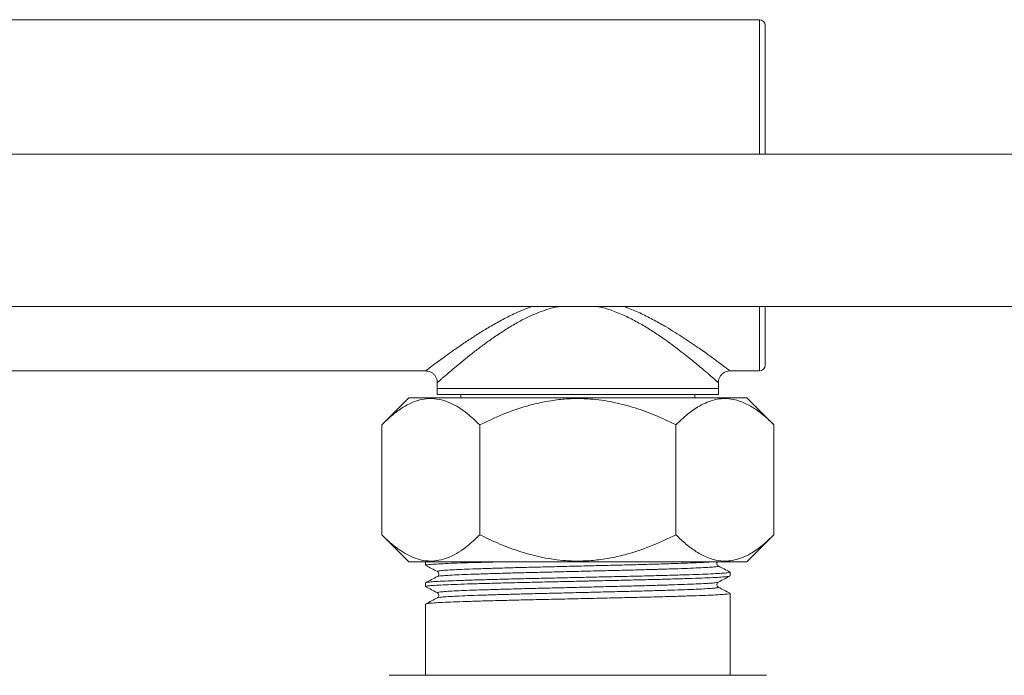
# Model space of a CAD drawing. Units: millimetres. Extents: x -1365 to 1493, y -1341 to 1369.
# Drawn here: x 99 to 183, y 1131 to 1187 of the extents above; entities that cross this region are included whole.
import ezdxf

# ---------------------------------------------------------------- set-up
doc = ezdxf.new("R2010")
doc.units = ezdxf.units.MM

msp = doc.modelspace()

# ---------------------------------------------------------------- linework, layer by layer
at = {"color": 7, "linetype": 'Continuous', "lineweight": 18}
for p, q in [((162.008, 1186.982), (94.511, 1186.982)), ((162.508, 1186.482), (162.508, 1175.482)), ((324.712, 1175.482), (71.511, 1175.482)), ((71.511, 1162.482), (324.712, 1162.482)), ((162.508, 1162.482), (162.508, 1157.482)), ((94.511, 1156.982), (133.516, 1156.982)), ((159.506, 1156.982), (162.008, 1156.982)), ((134.511, 1155.985), (134.511, 1155.482)), ((158.511, 1155.482), (158.511, 1155.987)), ((134.511, 1155.482), (134.511, 1154.982)), ((134.511, 1155.482), (158.511, 1155.482)), ((158.511, 1154.982), (158.511, 1155.482)), ((132.071, 1154.682), (129.768, 1152.379)), ((132.071, 1154.682), (160.951, 1154.682)), ((134.511, 1154.982), (158.511, 1154.982)), ((136.511, 1154.982), (136.511, 1154.682)), ((156.511, 1154.682), (156.511, 1154.982)), ((163.254, 1152.379), (160.951, 1154.682)), ((129.768, 1152.379), (129.768, 1142.985)), ((138.139, 1152.379), (138.139, 1142.985)), ((154.882, 1152.379), (154.882, 1142.985)), ((163.254, 1152.379), (163.254, 1142.985)), ((129.768, 1142.985), (132.071, 1140.682)), ((160.951, 1140.682), (163.254, 1142.985)), ((132.071, 1140.682), (160.951, 1140.682)), ((133.511, 1140.682), (133.511, 1140.378)), ((159.511, 1139.471), (159.511, 1139.794)), ((133.511, 1138.887), (133.511, 1138.564)), ((159.511, 1130.984), (159.511, 1137.98)), ((133.511, 1137.073), (133.511, 1130.984)), ((130.392, 1130.984), (162.629, 1130.984))]:
    msp.add_line(p, q, dxfattribs=at)
at = {"color": 102, "linetype": 'Continuous', "lineweight": 18}
for p, q in [((162.008, 1175.482), (162.008, 1186.982)), ((162.008, 1156.982), (162.008, 1162.482))]:
    msp.add_line(p, q, dxfattribs=at)
at = {"color": 7, "linetype": 'Continuous', "lineweight": 18}
for centre, start, end in [((162.008, 1186.482), 0, 90), ((162.008, 1157.482), 270, 0)]:
    msp.add_arc(centre, 0.5, start, end, dxfattribs=at)
at = {"color": 102, "linetype": 'Continuous', "lineweight": 18}
for points, knots in [([(133.516, 1156.986), (133.518, 1156.987), (133.522, 1156.99), (133.606, 1157.054), (133.75, 1157.163), (133.953, 1157.317), (134.215, 1157.513), (134.581, 1157.785), (135.073, 1158.147), (135.722, 1158.613), (136.464, 1159.133), (137.283, 1159.686), (138.16, 1160.251), (139.096, 1160.819), (140.102, 1161.381), (141.245, 1161.964), (142.102, 1162.299), (142.57, 1162.482)], [0, 0, 0, 0, 0.040677, 0.092329, 0.14234, 0.192355, 0.243901, 0.295453, 0.370275, 0.44512, 0.523075, 0.601047, 0.676441, 0.751838, 0.829257, 0.906663, 1, 1, 1, 1]), ([(144.953, 1162.482), (144.812, 1162.461), (144.404, 1162.4), (143.762, 1162.196), (142.761, 1161.832), (141.703, 1161.317), (140.611, 1160.686), (139.689, 1160.089), (138.818, 1159.48), (138.006, 1158.876), (137.263, 1158.297), (136.582, 1157.747), (135.972, 1157.241), (135.393, 1156.75), (134.99, 1156.401), (134.736, 1156.179), (134.601, 1156.061), (134.523, 1155.993), (134.517, 1155.988), (134.515, 1155.985)], [0, 0, 0, 0, 0.023017, 0.066635, 0.11027, 0.200003, 0.265905, 0.331821, 0.399532, 0.467239, 0.533723, 0.600195, 0.669152, 0.738086, 0.827143, 0.872992, 0.918836, 0.963273, 1, 1, 1, 1]), ([(158.506, 1155.986), (158.504, 1155.988), (158.501, 1155.99), (158.399, 1156.08), (158.145, 1156.302), (157.647, 1156.734), (156.956, 1157.32), (156.211, 1157.935), (155.499, 1158.5), (154.662, 1159.145), (153.692, 1159.85), (152.58, 1160.58), (151.604, 1161.157), (150.553, 1161.7), (149.43, 1162.144), (148.615, 1162.417), (148.175, 1162.476), (148.135, 1162.482)], [0, 0, 0, 0, 0.037233, 0.084014, 0.168088, 0.25444, 0.345302, 0.438063, 0.492835, 0.547613, 0.65921, 0.725297, 0.791373, 0.859793, 0.928155, 0.993519, 1, 1, 1, 1]), ([(150.438, 1162.482), (150.566, 1162.439), (151.087, 1162.263), (151.954, 1161.865), (153.038, 1161.321), (154.26, 1160.626), (155.323, 1159.959), (156.233, 1159.353), (157.006, 1158.821), (157.82, 1158.242), (158.564, 1157.695), (159.111, 1157.285), (159.387, 1157.076), (159.498, 1156.991), (159.504, 1156.987), (159.506, 1156.985)], [0, 0, 0, 0, 0.024703, 0.100944, 0.180082, 0.259233, 0.383258, 0.446474, 0.509685, 0.611909, 0.716142, 0.81045, 0.907209, 0.95776, 1, 1, 1, 1]), ([(157.998, 1140.682), (157.868, 1140.671), (157.572, 1140.647), (156.855, 1140.609), (155.911, 1140.57), (154.779, 1140.53), (153.48, 1140.489), (152.046, 1140.448), (150.514, 1140.409), (148.906, 1140.37), (147.245, 1140.329), (145.564, 1140.288), (143.908, 1140.247), (142.309, 1140.209), (140.787, 1140.169), (139.368, 1140.128), (138.09, 1140.087), (137.277, 1140.058), (136.554, 1140.03), (135.912, 1140.001), (135.229, 1139.961), (134.761, 1139.92), (134.506, 1139.881), (134.524, 1139.857), (134.533, 1139.845)], [0, 0, 0, 0, 0.03775, 0.085851, 0.13333, 0.181238, 0.229579, 0.277883, 0.325681, 0.373222, 0.421398, 0.46978, 0.517896, 0.565384, 0.613272, 0.661606, 0.709918, 0.757738, 0.766892, 0.813837, 0.861364, 0.909031, 0.957084, 1, 1, 1, 1]), ([(158.482, 1140.327), (158.492, 1140.325), (158.556, 1140.31), (158.453, 1140.282), (158.157, 1140.241), (157.612, 1140.2), (156.861, 1140.159), (155.914, 1140.121), (154.786, 1140.081), (153.855, 1140.051), (152.865, 1140.022), (151.823, 1139.992), (150.278, 1139.953), (148.661, 1139.914), (146.994, 1139.873), (145.314, 1139.832), (143.665, 1139.792), (142.076, 1139.753), (140.568, 1139.713), (139.168, 1139.672), (137.913, 1139.631), (136.83, 1139.591), (135.934, 1139.552), (135.234, 1139.511), (134.77, 1139.47), (134.543, 1139.44), (134.544, 1139.424), (134.544, 1139.42)], [0, 0, 0, 0, 0.007777, 0.051663, 0.096132, 0.140778, 0.185166, 0.228829, 0.272882, 0.317445, 0.324472, 0.369004, 0.413008, 0.456967, 0.50148, 0.546118, 0.590447, 0.634242, 0.678522, 0.72315, 0.767692, 0.811717, 0.855656, 0.900159, 0.9448, 0.989143, 1, 1, 1, 1]), ([(158.47, 1138.938), (158.462, 1138.931), (158.438, 1138.911), (158.146, 1138.877), (157.615, 1138.836), (156.859, 1138.795), (155.91, 1138.756), (154.779, 1138.716), (153.48, 1138.675), (152.046, 1138.634), (150.514, 1138.595), (148.906, 1138.556), (147.245, 1138.515), (145.564, 1138.474), (143.908, 1138.433), (142.309, 1138.395), (140.787, 1138.355), (139.368, 1138.314), (138.09, 1138.273), (137.277, 1138.244), (136.554, 1138.216), (135.912, 1138.187), (135.229, 1138.147), (134.761, 1138.106), (134.506, 1138.067), (134.524, 1138.043), (134.533, 1138.031)], [0, 0, 0, 0, 0.022963, 0.06743, 0.112074, 0.156459, 0.200271, 0.244479, 0.289086, 0.333659, 0.377765, 0.421634, 0.466089, 0.510734, 0.555133, 0.598953, 0.643142, 0.687744, 0.732324, 0.77645, 0.784897, 0.828216, 0.872072, 0.916057, 0.960399, 1, 1, 1, 1]), ([(158.482, 1138.513), (158.492, 1138.511), (158.556, 1138.496), (158.453, 1138.468), (158.157, 1138.427), (157.612, 1138.386), (156.861, 1138.345), (155.914, 1138.307), (154.786, 1138.267), (153.855, 1138.237), (152.865, 1138.208), (151.823, 1138.178), (150.278, 1138.139), (148.661, 1138.1), (146.994, 1138.059), (145.314, 1138.018), (143.665, 1137.978), (142.076, 1137.939), (140.568, 1137.899), (139.168, 1137.858), (137.913, 1137.817), (136.83, 1137.777), (135.934, 1137.738), (135.234, 1137.697), (134.77, 1137.656), (134.543, 1137.626), (134.544, 1137.61), (134.544, 1137.606)], [0, 0, 0, 0, 0.007777, 0.051663, 0.096132, 0.140778, 0.185166, 0.228829, 0.272882, 0.317445, 0.324472, 0.369004, 0.413008, 0.456967, 0.50148, 0.546118, 0.590447, 0.634242, 0.678522, 0.72315, 0.767692, 0.811717, 0.855656, 0.900159, 0.9448, 0.989143, 1, 1, 1, 1])]:
    msp.add_open_spline(points, degree=3, knots=knots, dxfattribs=at)
at = {"color": 7, "linetype": 'Continuous', "lineweight": 18}
for points, knots in [([(133.516, 1156.977), (133.577, 1156.976), (133.713, 1156.973), (133.92, 1156.904), (134.126, 1156.785), (134.305, 1156.609), (134.432, 1156.397), (134.501, 1156.183), (134.507, 1156.046), (134.51, 1155.985)], [0, 0, 0, 0, 0.117027, 0.259851, 0.413843, 0.571689, 0.737201, 0.883474, 1, 1, 1, 1]), ([(158.514, 1155.986), (158.515, 1156.045), (158.519, 1156.183), (158.589, 1156.396), (158.718, 1156.611), (158.896, 1156.785), (159.1, 1156.904), (159.3, 1156.965), (159.436, 1156.987), (159.503, 1156.982), (159.507, 1156.982)], [0, 0, 0, 0, 0.1125996, 0.2657021, 0.423147, 0.5909042, 0.7388217, 0.8718158, 0.9922888, 1, 1, 1, 1]), ([(138.139, 1152.379), (137.782, 1152.717), (137.198, 1153.27), (136.353, 1153.867), (135.622, 1154.267), (134.868, 1154.532), (134.115, 1154.644), (133.38, 1154.599), (132.661, 1154.416), (131.946, 1154.097), (131.22, 1153.645), (130.491, 1153.076), (130.009, 1152.611), (129.768, 1152.379)], [0, 0, 0, 0, 0.135581, 0.221328, 0.307048, 0.395401, 0.483731, 0.565495, 0.64727, 0.731864, 0.816485, 0.908046, 1, 1, 1, 1]), ([(154.882, 1152.379), (154.314, 1152.651), (153.177, 1153.195), (151.38, 1153.858), (149.508, 1154.354), (147.768, 1154.599), (146.219, 1154.639), (144.861, 1154.549), (143.503, 1154.333), (141.906, 1153.937), (140.1, 1153.31), (138.795, 1152.69), (138.139, 1152.379)], [0, 0, 0, 0, 0.10808, 0.216111, 0.32801, 0.439833, 0.516655, 0.593478, 0.672846, 0.752232, 0.875548, 1, 1, 1, 1]), ([(163.254, 1152.379), (162.97, 1152.651), (162.401, 1153.195), (161.503, 1153.858), (160.567, 1154.354), (159.697, 1154.599), (158.922, 1154.639), (158.243, 1154.549), (157.564, 1154.333), (156.766, 1153.937), (155.863, 1153.31), (155.21, 1152.69), (154.882, 1152.379)], [0, 0, 0, 0, 0.10808, 0.216111, 0.32801, 0.439833, 0.516655, 0.593478, 0.672846, 0.752232, 0.875549, 1, 1, 1, 1]), ([(129.768, 1142.985), (130.008, 1142.753), (130.49, 1142.289), (131.212, 1141.725), (131.924, 1141.28), (132.63, 1140.958), (133.356, 1140.767), (134.099, 1140.719), (134.843, 1140.827), (135.59, 1141.082), (136.33, 1141.481), (137.191, 1142.086), (137.782, 1142.646), (138.139, 1142.985)], [0, 0, 0, 0, 0.0915858, 0.1835149, 0.2654381, 0.347338, 0.4318092, 0.516267, 0.6018042, 0.6873609, 0.7758746, 0.8644189, 1, 1, 1, 1]), ([(138.139, 1142.985), (138.708, 1142.713), (139.845, 1142.169), (141.641, 1141.506), (143.514, 1141.01), (145.254, 1140.764), (146.803, 1140.725), (148.16, 1140.814), (149.518, 1141.031), (151.115, 1141.426), (152.922, 1142.053), (154.227, 1142.673), (154.882, 1142.985)], [0, 0, 0, 0, 0.10808, 0.216111, 0.32801, 0.439833, 0.516655, 0.593479, 0.672846, 0.752232, 0.875549, 1, 1, 1, 1]), ([(154.882, 1142.985), (155.167, 1142.713), (155.735, 1142.169), (156.633, 1141.506), (157.57, 1141.01), (158.44, 1140.764), (159.214, 1140.725), (159.893, 1140.814), (160.572, 1141.031), (161.371, 1141.426), (162.274, 1142.053), (162.926, 1142.673), (163.254, 1142.985)], [0, 0, 0, 0, 0.10808, 0.216111, 0.32801, 0.439833, 0.516655, 0.593479, 0.672846, 0.752232, 0.875549, 1, 1, 1, 1]), ([(133.522, 1140.367), (133.689, 1140.28), (134.023, 1140.106), (134.356, 1139.932), (134.523, 1139.845)], [0, 0, 0, 0, 0.500013, 1, 1, 1, 1]), ([(140.047, 1140.682), (139.624, 1140.671), (138.678, 1140.646), (137.39, 1140.607), (136.186, 1140.568), (135.184, 1140.529), (134.394, 1140.488), (133.846, 1140.447), (133.545, 1140.41), (133.538, 1140.388), (133.535, 1140.378)], [0, 0, 0, 0, 0.1085, 0.241941, 0.374025, 0.505296, 0.638324, 0.771962, 0.904903, 1, 1, 1, 1]), ([(158.498, 1140.328), (158.461, 1140.355), (158.39, 1140.408), (158.36, 1140.576), (158.404, 1140.649), (158.423, 1140.682)], [0, 0, 0, 0, 0.368721, 0.716926, 1, 1, 1, 1]), ([(159.5, 1139.806), (159.333, 1139.893), (158.999, 1140.067), (158.665, 1140.24), (158.499, 1140.327)], [0, 0, 0, 0, 0.500012, 1, 1, 1, 1]), ([(134.523, 1139.42), (134.356, 1139.333), (134.022, 1139.16), (133.689, 1138.986), (133.522, 1138.899)], [0, 0, 0, 0, 0.499982, 1, 1, 1, 1]), ([(159.47, 1139.459), (159.467, 1139.454), (159.458, 1139.436), (159.181, 1139.403), (158.644, 1139.362), (157.857, 1139.322), (156.86, 1139.283), (155.663, 1139.243), (154.281, 1139.202), (152.739, 1139.161), (151.073, 1139.12), (149.31, 1139.081), (148.038, 1139.052), (146.759, 1139.023), (145.484, 1138.995), (143.691, 1138.954), (141.959, 1138.915), (140.31, 1138.875), (138.773, 1138.834), (137.388, 1138.793), (136.186, 1138.754), (135.184, 1138.715), (134.394, 1138.674), (133.846, 1138.633), (133.545, 1138.596), (133.538, 1138.574), (133.535, 1138.564)], [0, 0, 0, 0, 0.017678, 0.062682, 0.107931, 0.152984, 0.197443, 0.242151, 0.287329, 0.332538, 0.37808, 0.423237, 0.469107, 0.473483, 0.518732, 0.563732, 0.608145, 0.652932, 0.698137, 0.74332, 0.788044, 0.832493, 0.877536, 0.922786, 0.9678, 1, 1, 1, 1]), ([(133.536, 1138.899), (133.57, 1138.91), (133.644, 1138.935), (134.063, 1138.974), (134.72, 1139.015), (135.608, 1139.055), (136.701, 1139.094), (137.987, 1139.135), (139.445, 1139.176), (141.036, 1139.216), (142.725, 1139.255), (144.488, 1139.295), (146.3, 1139.336), (148.118, 1139.377), (149.894, 1139.417), (151.603, 1139.456), (153.218, 1139.496), (154.712, 1139.537), (156.04, 1139.578), (157.179, 1139.617), (158.114, 1139.657), (158.833, 1139.697), (159.303, 1139.739), (159.522, 1139.771), (159.489, 1139.79), (159.481, 1139.794)], [0, 0, 0, 0, 0.038871, 0.084042, 0.12925, 0.174057, 0.218456, 0.263435, 0.308679, 0.353747, 0.398225, 0.442899, 0.488062, 0.533275, 0.5781, 0.622493, 0.667458, 0.7127, 0.75778, 0.802275, 0.846928, 0.892082, 0.9373, 0.984317, 1, 1, 1, 1]), ([(134.523, 1139.845), (134.547, 1139.829), (134.598, 1139.796), (134.661, 1139.671), (134.633, 1139.502), (134.56, 1139.448), (134.523, 1139.421)], [0, 0, 0, 0, 0.215323, 0.456079, 0.720257, 1, 1, 1, 1]), ([(158.498, 1138.938), (158.665, 1139.025), (158.999, 1139.199), (159.333, 1139.373), (159.499, 1139.46)], [0, 0, 0, 0, 0.499986, 1, 1, 1, 1]), ([(133.522, 1138.553), (133.689, 1138.466), (134.023, 1138.292), (134.356, 1138.118), (134.523, 1138.031)], [0, 0, 0, 0, 0.500012, 1, 1, 1, 1]), ([(158.498, 1138.514), (158.461, 1138.541), (158.389, 1138.595), (158.361, 1138.764), (158.423, 1138.889), (158.474, 1138.922), (158.498, 1138.938)], [0, 0, 0, 0, 0.279742, 0.54392, 0.784676, 1, 1, 1, 1]), ([(159.5, 1137.992), (159.333, 1138.079), (158.999, 1138.253), (158.665, 1138.426), (158.499, 1138.513)], [0, 0, 0, 0, 0.500013, 1, 1, 1, 1]), ([(134.523, 1137.606), (134.356, 1137.519), (134.022, 1137.346), (133.689, 1137.172), (133.522, 1137.085)], [0, 0, 0, 0, 0.499982, 1, 1, 1, 1]), ([(133.536, 1137.085), (133.57, 1137.096), (133.644, 1137.121), (134.063, 1137.16), (134.72, 1137.201), (135.608, 1137.241), (136.701, 1137.28), (137.987, 1137.321), (139.445, 1137.362), (141.036, 1137.402), (142.725, 1137.441), (144.488, 1137.481), (146.3, 1137.522), (148.118, 1137.563), (149.894, 1137.603), (151.603, 1137.642), (153.218, 1137.682), (154.712, 1137.723), (156.04, 1137.764), (157.179, 1137.803), (158.114, 1137.843), (158.833, 1137.883), (159.303, 1137.925), (159.522, 1137.957), (159.489, 1137.976), (159.481, 1137.98)], [0, 0, 0, 0, 0.038871, 0.084042, 0.12925, 0.174057, 0.218456, 0.263435, 0.308679, 0.353747, 0.398225, 0.442899, 0.488062, 0.533275, 0.5781, 0.622493, 0.667458, 0.7127, 0.75778, 0.802275, 0.846928, 0.892082, 0.9373, 0.984317, 1, 1, 1, 1]), ([(134.523, 1138.031), (134.547, 1138.015), (134.598, 1137.982), (134.661, 1137.857), (134.633, 1137.688), (134.56, 1137.634), (134.523, 1137.607)], [0, 0, 0, 0, 0.215323, 0.456079, 0.720257, 1, 1, 1, 1])]:
    msp.add_open_spline(points, degree=3, knots=knots, dxfattribs=at)

doc.saveas('drawing.dxf')
